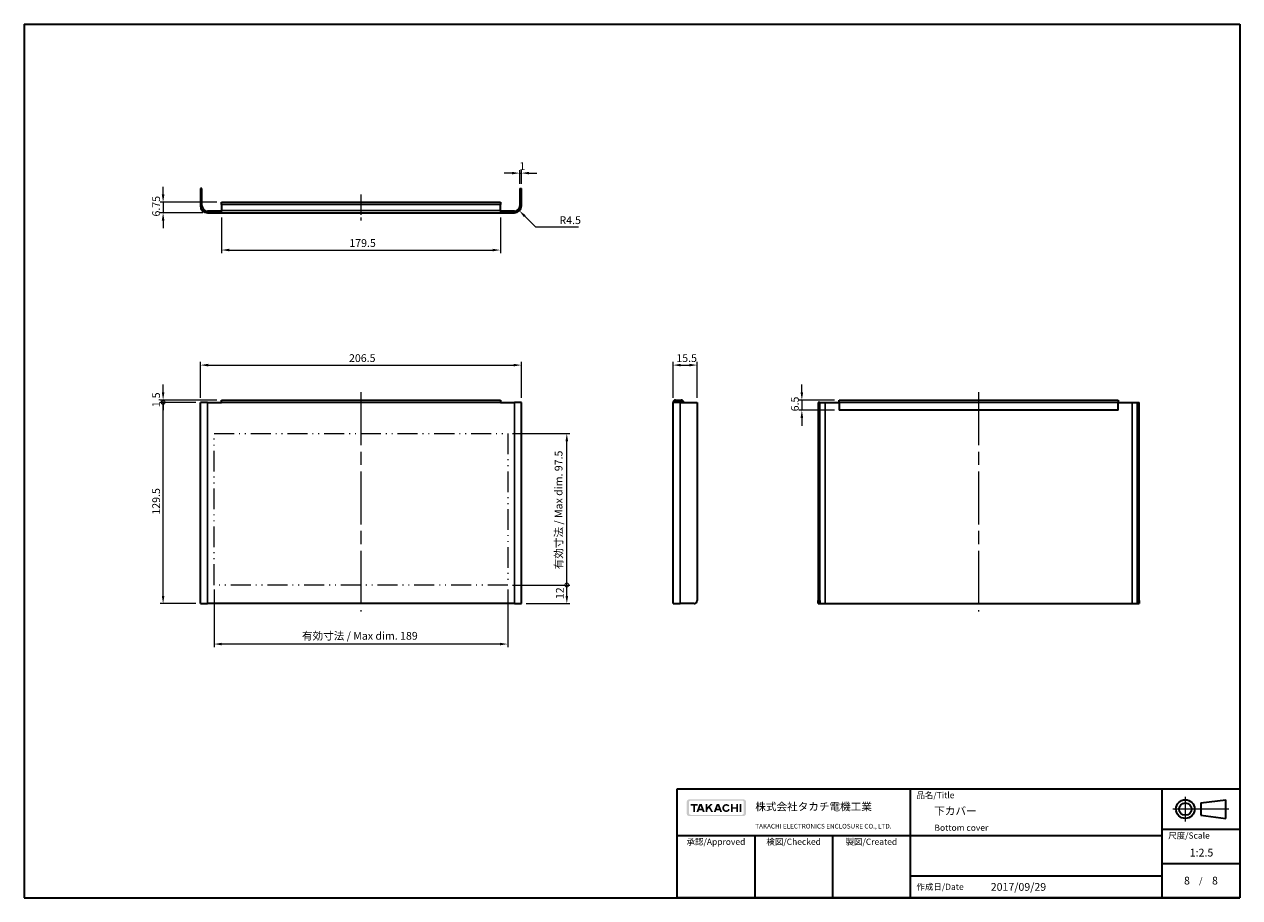
# Model space of a CAD drawing. Units: millimetres. Extents: x 0 to 8281, y 0 to 1686.
# Drawn here: x 7499 to 8281, y 0 to 562 of the extents above; entities that cross this region are included whole.
import ezdxf
from ezdxf.enums import TextEntityAlignment as Align

# ---------------------------------------------------------------- set-up
doc = ezdxf.new("R2010")
doc.units = ezdxf.units.MM
doc.header["$LTSCALE"] = 6
doc.linetypes.add('CHAIN', pattern=[0.35429999999999995, 0.2362, -0.0295, 0.0591, -0.0295])
doc.linetypes.add('DASH_DOUBLE_DOT', pattern=[0.43979999999999997, 0.24, -0.06, 0.0098, -0.06, 0.01, -0.06])
doc.layers.get('Defpoints').update_dxf_attribs({"lineweight": 25})
for name, color, linetype, lineweight in [('Border (ISO)', 7, 'Continuous', 35), ('Centerline (ISO)', 131, 'Continuous', 18), ('Dimension (ISO)', 7, 'Continuous', 18), ('Hatch (ISO)', 1, 'Continuous', 18), ('Sketch Geometry (ISO)', 7, 'Continuous', 18), ('Title (ISO)', 7, 'Continuous', 35), ('Visible (ISO)', 7, 'Continuous', 35), ('Visible Narrow (ISO)', 7, 'Continuous', 25)]:
    doc.layers.add(name, color=color, linetype=linetype, lineweight=lineweight)
doc.styles.add('Note Text (TK)', font='txt')
doc.styles.add('文字スタイル67', font='arial.ttf')
doc.dimstyles.new('Default - Method 1b (TK)', dxfattribs={"dimscale": 6, "dimtxt": 2.5, "dimasz": 2.5, "dimexe": 1, "dimexo": 1.499999999999999, "dimgap": 1, "dimtad": 1, "dimtoh": 1, "dimrnd": 1e-08, "dimdsep": 46, "dimtxsty": 'Note Text (TK)', "dimcen": 0.09, "dimdle": 5, "dimclrd": 100, "dimclre": 100, "dimclrt": 7, "dimadec": 1, "dimazin": 1, "dimtfac": 1, "dimtmove": 0, "dimatfit": 3, "dimfxl": 1, "dimtolj": 1, "dimlwd": -1, "dimlwe": -1, "dimarcsym": 0})

# ---------------------------------------------------------------- blocks, each defined once
blk = doc.blocks.new('図面枠 tk図枠')
at = {"layer": 'Border (ISO)'}
for p, q in [((14.49999999999999, 289), (405.4999999999997, 289)), ((14.49999999999999, 289), (14.50000000000001, 8.000000000000009)), ((405.4999999999997, 289), (405.4999999999997, 8.000000000000009)), ((14.50000000000001, 8.000000000000009), (405.4999999999997, 8.000000000000009))]:
    blk.add_line(p, q, dxfattribs=at)
blk = doc.blocks.new('表題欄 tk表題欄')
at = {"layer": 'Hatch (ISO)'}
h = blk.add_hatch(color=256, dxfattribs=at)
edge = h.paths.add_edge_path(flags=0)
edge.add_arc((95.57537688673351, 236.2990653650367), 0.5958259999999997, 269.9999999999897, 360)
edge.add_line((96.17120288673351, 236.2990653650368), (96.1712028867335, 239.7107813650365))
edge.add_arc((95.5753768867335, 239.7107813650366), 0.5958259999999997, 0, 90.0000000000068)
edge.add_line((95.57537688673342, 240.3066073650366), (79.13710888673356, 240.3066073650366))
edge.add_arc((79.13710888673353, 239.7107813650366), 0.5958259999999997, 89.99999999999744, 180)
edge.add_line((78.54128288673351, 239.7107813650365), (78.54128288673331, 236.2990653650368))
edge.add_arc((79.13710888673332, 236.2990653650365), 0.5958259999999997, 180, 270.0000000000231)
edge.add_line((79.13710888673356, 235.7032393650365), (95.57537688673342, 235.7032393650367))
edge = h.paths.add_edge_path()
edge.add_line((77.83935088673356, 239.9556413650365), (77.83935088673356, 236.0542053650368))
edge.add_arc((78.54128288673346, 236.0542053650367), 0.7019319999998936, 180, 270.0000000000087)
edge.add_line((78.54128288673355, 235.3522733650368), (96.17120288673351, 235.3522733650368))
edge.add_arc((96.17120288673351, 236.0542053650367), 0.7019319999998921, 270, 360)
edge.add_line((96.8731348867334, 236.0542053650368), (96.87313488673352, 239.9556413650365))
edge.add_arc((96.1712028867336, 239.9556413650367), 0.7019319999998921, 0, 90.00000000000873)
edge.add_line((96.1712028867335, 240.6575733650367), (78.54128288673355, 240.6575733650366))
edge.add_arc((78.54128288673355, 239.9556413650365), 0.7019319999999984, 90, 180)
for points in [[(79.07181288673355, 239.1476033650369), (79.07181288673355, 238.6578833650367), (79.92066088673353, 238.6578833650367), (79.92066088673353, 236.6581933650368), (80.50832488673353, 236.6581933650368), (80.50832488673353, 238.6578833650367), (81.35717288673355, 238.6578833650367), (81.35717288673355, 239.1476033650369)], [(85.68407849525303, 236.6581933650368), (84.9434673993943, 237.8918698287545), (84.41792288673358, 237.3246628822781), (84.41792288673358, 236.6581933650368), (83.89555488673355, 236.6581933650368), (83.89555488673355, 239.1476033650369), (84.41792288673358, 239.1476033650369), (84.41792288673358, 238.0993979968839), (85.38913556809511, 239.1476033650369), (86.1069649084727, 239.1476033650369), (85.31925422435492, 238.2974470774499), (86.30334488673353, 236.6581933650368)], [(92.0914293961446, 239.1476033650369), (92.0914293961446, 236.6581933650368), (92.60971639614463, 236.6581933650368), (92.60971639614463, 237.6580383650368), (93.76872039614459, 237.6580383650368), (93.76872039614459, 236.6581933650368), (94.28700739614462, 236.6581933650368), (94.28700739614462, 239.1476033650369), (93.76872039614459, 239.1476033650369), (93.76872039614459, 238.1477583650367), (92.60971639614463, 238.1477583650367), (92.60971639614463, 239.1476033650369)], [(94.8420233961447, 239.1476033650369), (94.8420233961447, 236.6581933650368), (95.3643913961447, 236.6581933650368), (95.3643913961447, 239.1476033650369)]]:
    blk.add_hatch(color=256, dxfattribs=at).paths.add_polyline_path(points)
h = blk.add_hatch(color=256, dxfattribs=at)
h.paths.add_polyline_path([(82.59020695886475, 237.7110913650368), (81.95242681460245, 237.7110913650368), (82.27131688673356, 238.5794973650367)], flags=0)
h.paths.add_polyline_path([(82.77903014574996, 237.1968853650368), (81.76360362771717, 237.1968853650368), (81.56578886050404, 236.6581933650368), (80.94907288673355, 236.6581933650368), (81.86321688673355, 239.1476033650369), (82.67941688673353, 239.1476033650369), (83.59356088673351, 236.6581933650368), (82.97684491296302, 236.6581933650368)])
h = blk.add_hatch(color=256, dxfattribs=at)
h.paths.add_polyline_path([(87.52707281460243, 237.7110913650368), (88.16485295886469, 237.7110913650368), (87.84596288673359, 238.5794973650367)], flags=0)
h.paths.add_polyline_path([(87.14043486050403, 236.6581933650368), (87.3382496277172, 237.1968853650368), (88.35367614574989, 237.1968853650368), (88.551490912963, 236.6581933650368), (89.16820688673344, 236.6581933650368), (88.25406288673351, 239.1476033650369), (87.43786288673356, 239.1476033650369), (86.52371888673358, 236.6581933650368)])
h = blk.add_hatch(color=256, dxfattribs=at)
edge = h.paths.add_edge_path()
edge.add_arc((90.52309888673331, 237.9028983650369), 1.273272000000011, 38.55054079078439, 336.5820184016556)
edge.add_line((91.69149139614443, 237.3968543650369), (91.17255542714857, 237.6216113977801))
edge.add_ellipse((90.52309888673351, 237.9028983650369), major_axis=(0, -0.7998759999999119), ratio=0.8673469387756529, start_angle=128.5505407907963, end_angle=426.582018401653, ccw=False)
edge.add_line((91.09381514418376, 238.3576891122095), (91.51887237036831, 238.6964075050431))
at = {"layer": 'Title (ISO)'}
for p, q in [((74.70882392282105, 244.052739026017), (255.7088239228211, 244.052739026017)), ((74.70882392282105, 209.052739026017), (74.70882392282105, 244.052739026017)), ((149.7088239228211, 244.052739026017), (149.7088239228211, 209.052739026017)), ((230.7088239228211, 244.052739026017), (230.7088239228211, 209.052739026017)), ((255.7088239228211, 244.052739026017), (255.7088239228211, 209.052739026017)), ((243.2088239228211, 239.552739026017), (251.2088239228211, 240.5527390260171)), ((243.2088239228211, 239.552739026017), (243.2088239228211, 235.552739026017)), ((251.2088239228211, 234.552739026017), (251.2088239228211, 240.5527390260171)), ((243.2088239228211, 235.552739026017), (251.2088239228211, 234.552739026017)), ((230.7088239228211, 231.052739026017), (255.7088239228211, 231.052739026017)), ((74.70882392282105, 229.052739026017), (230.7088239228211, 229.052739026017)), ((99.70882392282108, 229.052739026017), (99.70882392282108, 209.052739026017)), ((124.708823922821, 229.052739026017), (124.708823922821, 209.052739026017)), ((230.7088239228211, 220.052739026017), (255.7088239228211, 220.052739026017)), ((149.7088239228211, 216.052739026017), (230.7088239228211, 216.052739026017)), ((255.7088239228211, 209.052739026017), (74.70882392282105, 209.052739026017))]:
    blk.add_line(p, q, dxfattribs=at)
at = {"layer": 'Title (ISO)', "color": 4, "linetype": 'CHAIN', "lineweight": 18, "ltscale": 8.889559745788574}
blk.add_line((238.2088239228211, 241.552739026017), (238.2088239228211, 233.552739026017), dxfattribs=at)
at = {"layer": 'Title (ISO)', "color": 4, "linetype": 'CHAIN', "lineweight": 18, "ltscale": 20.00163269042969}
blk.add_line((252.2088239228211, 237.552739026017), (234.2088239228211, 237.552739026017), dxfattribs=at)
at = {"layer": 'Title (ISO)'}
for radius in [3, 2]:
    blk.add_circle((238.2088239228211, 237.552739026017), radius, dxfattribs=at)
at = {"layer": 'Title (ISO)', "color": 1, "char_height": 2.000000029802321, "line_spacing_factor": 1.5, "style": 'Note Text (TK)'}
for s, insert, attachment_point in [('\\fＭＳ Ｐゴシック|b0|i0;\\H2.0000;品名/Title', (151.708823922821, 242.052739026017), 4), ('\\fＭＳ Ｐゴシック|b0|i0;\\H2.0000;承認/Approved', (87.20882392282108, 227.052739026017), 5), ('\\fＭＳ Ｐゴシック|b0|i0;\\H2.0000;検図/Checked', (112.208823922821, 227.052739026017), 5), ('\\fＭＳ Ｐゴシック|b0|i0;\\H2.0000;製図/Created', (137.2088239228211, 227.052739026017), 5), ('\\fＭＳ Ｐゴシック|b0|i0;\\H2.0000;尺度/Scale', (232.7088239228211, 229.052739026017), 4), ('\\fＭＳ Ｐゴシック|b0|i0;\\H2.0000;作成日/Date', (151.708823922821, 212.552739026017), 4)]:
    blk.add_mtext(s, dxfattribs=dict(at, insert=insert, attachment_point=attachment_point))
at = {"layer": 'Title (ISO)', "color": 7, "line_spacing_factor": 1.5, "style": 'Note Text (TK)'}
for s, insert, char_height, attachment_point in [('株式会社タカチ電機工業', (99.87313488673342, 238.052739026017), 2.5, 4), ('\\fArial|b0|i0;\\H1.4986;TAKACHI ELECTRONICS ENCLOSURE CO., LTD.', (99.87313488673342, 232.052739026017), 1.49859994649887, 4), ('\\fＭＳ Ｐゴシック|b0|i0;\\H2.0000;/', (243.2088239228211, 214.552739026017), 2.000000029802321, 5)]:
    blk.add_mtext(s, dxfattribs=dict(at, insert=insert, char_height=char_height, attachment_point=attachment_point))
at = {"layer": 'Title (ISO)', "color": 7}
for tag, p, height, style in [('<品名>_001', (157.5667784682756, 235.6393867532897), 2.5, 'Note Text (TK)'), ('<Title>_001', (157.4932713957346, 230.5520568828656), 2.000000029802321, '文字スタイル67'), ('<ページ_No.>_001', (237.9488807410029, 213.302739026017), 2.5, 'Note Text (TK)'), ('<総ページ数>_001', (246.7997330137302, 213.302739026017), 2.5, 'Note Text (TK)'), ('作成日_001', (175.6250171046392, 211.2814322078352), 2.5, 'Note Text (TK)')]:
    blk.add_attdef(tag, p, '', height=height, dxfattribs=dict(at, style=style))
at = {"layer": 'Title (ISO)', "color": 7, "style": 'Note Text (TK)'}
for tag, p in [('<尺度>', (243.2088239228211, 223.5527390260171)), ('<承認>', (87.20882392282108, 217.052739026017))]:
    blk.add_attdef(tag, text='', height=2.5, dxfattribs=at).set_placement(p, align=Align.MIDDLE_CENTER)
blk = doc.blocks.new('*D281')
at = {"layer": 'Defpoints', "color": 0}
for p in [(7818.814185926516, 342.7084876007123), (7612.314185926513, 318.7084876007123), (7818.814185926516, 318.7084876007123)]:
    blk.add_point(p, dxfattribs=at)
at = {"layer": 'Dimension (ISO)', "color": 100}
for p, q in [((7612.314185926513, 321.7084876007123), (7612.314185926513, 344.7084876007123)), ((7818.814185926516, 321.7084876007123), (7818.814185926516, 344.7084876007123)), ((7617.314185926513, 342.7084876007123), (7813.814185926516, 342.7084876007123))]:
    blk.add_line(p, q, dxfattribs=at)
for points in [[(7617.314185926513, 343.5418209340456), (7617.314185926513, 341.875154267379), (7612.314185926513, 342.7084876007123)], [(7813.814185926516, 343.5418209340456), (7813.814185926516, 341.875154267379), (7818.814185926516, 342.7084876007123)]]:
    blk.add_solid(points, dxfattribs=at)
at = {"layer": 'Dimension (ISO)', "color": 7, "insert": (7707.922140471971, 347.2084876007123), "char_height": 5, "attachment_point": 4, "style": 'Note Text (TK)'}
blk.add_mtext('\\A1;206.5', dxfattribs=at)
blk = doc.blocks.new('_DotSmall')
at = {"color": 0, "linetype": 'ByBlock', "const_width": 0.5}
blk.add_lwpolyline([(-0.0625, 0, 1), (0.0625, 0, 1)], format="xyb", close=True, dxfattribs=at)
blk = doc.blocks.new('*D282')
at = {"layer": 'Defpoints', "color": 0}
for p in [(7588.314185926517, 320.2084876007125), (7612.314185926518, 318.7084876007124), (7625.814185926519, 320.2084876007125)]:
    blk.add_point(p, dxfattribs=at)
at = {"layer": 'Dimension (ISO)', "color": 100}
for p, q in [((7588.314185926517, 325.2084876007125), (7588.314185926517, 330.2084876007125)), ((7622.814185926519, 320.2084876007125), (7586.314185926517, 320.2084876007125)), ((7609.314185926518, 318.7084876007124), (7586.314185926517, 318.7084876007124)), ((7588.314185926517, 318.7084876007124), (7588.314185926517, 320.2084876007125)), ((7588.314185926517, 318.7084876007124), (7588.314185926517, 313.7084876007124))]:
    blk.add_line(p, q, dxfattribs=at)
blk.add_solid([(7587.480852593184, 325.2084876007125), (7589.14751925985, 325.2084876007125), (7588.314185926517, 320.2084876007125)], dxfattribs=at)
at = {"layer": 'Dimension (ISO)', "color": 100, "xscale": 5, "yscale": 5, "zscale": 5, "rotation": 90}
blk.add_blockref('_DotSmall', (7588.314185926517, 318.7084876007124), dxfattribs=at)
at = {"layer": 'Dimension (ISO)', "color": 7, "insert": (7583.814185926515, 315.651669418892), "char_height": 5, "attachment_point": 4, "rotation": 90, "style": 'Note Text (TK)'}
blk.add_mtext('\\A1;1.5', dxfattribs=at)
blk = doc.blocks.new('*D283')
at = {"layer": 'Defpoints', "color": 0}
for p in [(7588.314185926517, 318.7084876007124), (7612.314185926518, 318.7084876007124), (7612.314185926518, 189.2084876007124)]:
    blk.add_point(p, dxfattribs=at)
at = {"layer": 'Dimension (ISO)', "color": 100}
for p, q in [((7609.314185926518, 318.7084876007124), (7586.314185926517, 318.7084876007124)), ((7588.314185926517, 194.2084876007124), (7588.314185926517, 318.7084876007124)), ((7609.314185926518, 189.2084876007124), (7586.314185926517, 189.2084876007124))]:
    blk.add_line(p, q, dxfattribs=at)
blk.add_solid([(7587.480852593184, 194.2084876007124), (7589.14751925985, 194.2084876007124), (7588.314185926517, 189.2084876007124)], dxfattribs=at)
at = {"layer": 'Dimension (ISO)', "color": 100, "xscale": 5, "yscale": 5, "zscale": 5, "rotation": 90}
blk.add_blockref('_DotSmall', (7588.314185926517, 318.7084876007124), dxfattribs=at)
at = {"layer": 'Dimension (ISO)', "color": 7, "insert": (7583.814185926515, 246.4953057825305), "char_height": 5, "attachment_point": 4, "rotation": 90, "style": 'Note Text (TK)'}
blk.add_mtext('\\A1;129.5', dxfattribs=at)
blk = doc.blocks.new('*D284')
at = {"layer": 'Defpoints', "color": 0}
for p in [(7621.064185926515, 201.2084876007123), (7810.064185926515, 201.2084876007123), (7621.064185926515, 163.2084876007123)]:
    blk.add_point(p, dxfattribs=at)
at = {"layer": 'Dimension (ISO)', "color": 100}
for p, q in [((7621.064185926515, 198.2084876007123), (7621.064185926515, 161.2084876007123)), ((7810.064185926515, 198.2084876007123), (7810.064185926515, 161.2084876007123)), ((7805.064185926515, 163.2084876007123), (7626.064185926515, 163.2084876007123))]:
    blk.add_line(p, q, dxfattribs=at)
for points in [[(7626.064185926515, 164.0418209340456), (7626.064185926515, 162.375154267379), (7621.064185926515, 163.2084876007123)], [(7805.064185926515, 164.0418209340456), (7805.064185926515, 162.375154267379), (7810.064185926515, 163.2084876007123)]]:
    blk.add_solid(points, dxfattribs=at)
at = {"layer": 'Dimension (ISO)', "color": 7, "insert": (7677.623845017425, 168.5039421461668), "char_height": 5, "attachment_point": 4, "style": 'Note Text (TK)'}
blk.add_mtext('\\A1;\\fＭＳ Ｐゴシック|b0|i0;\\H5.0000;有効寸法 / Max dim. 189', dxfattribs=at)
blk = doc.blocks.new('*D285')
at = {"layer": 'Defpoints', "color": 0}
for p in [(7810.06418592652, 298.7084876007124), (7848.064185926517, 298.7084876007124), (7810.06418592652, 201.2084876007124)]:
    blk.add_point(p, dxfattribs=at)
at = {"layer": 'Dimension (ISO)', "color": 100}
for p, q in [((7813.06418592652, 298.7084876007124), (7850.064185926517, 298.7084876007124)), ((7848.064185926517, 201.2084876007124), (7848.064185926517, 293.7084876007124)), ((7813.06418592652, 201.2084876007124), (7850.064185926517, 201.2084876007124))]:
    blk.add_line(p, q, dxfattribs=at)
blk.add_solid([(7847.230852593184, 293.7084876007124), (7848.89751925985, 293.7084876007124), (7848.064185926517, 298.7084876007124)], dxfattribs=at)
at = {"layer": 'Dimension (ISO)', "color": 100, "xscale": 5, "yscale": 5, "zscale": 5, "rotation": 270}
blk.add_blockref('_DotSmall', (7848.064185926517, 201.2084876007124), dxfattribs=at)
at = {"layer": 'Dimension (ISO)', "color": 7, "insert": (7842.768731381061, 211.2853057825305), "char_height": 5, "attachment_point": 4, "rotation": 90, "style": 'Note Text (TK)'}
blk.add_mtext('\\A1;\\fＭＳ Ｐゴシック|b0|i0;\\H5.0000;有効寸法 / Max dim. 97.5', dxfattribs=at)
blk = doc.blocks.new('*D286')
at = {"layer": 'Defpoints', "color": 0}
for p in [(7810.06418592652, 201.2084876007124), (7848.064185926517, 201.2084876007124), (7818.81418592652, 189.2084876007124)]:
    blk.add_point(p, dxfattribs=at)
at = {"layer": 'Dimension (ISO)', "color": 100}
for p, q in [((7813.06418592652, 201.2084876007124), (7850.064185926517, 201.2084876007124)), ((7848.064185926517, 194.2084876007124), (7848.064185926517, 201.2084876007124)), ((7821.81418592652, 189.2084876007124), (7850.064185926517, 189.2084876007124))]:
    blk.add_line(p, q, dxfattribs=at)
blk.add_solid([(7847.230852593184, 194.2084876007124), (7848.89751925985, 194.2084876007124), (7848.064185926517, 189.2084876007124)], dxfattribs=at)
at = {"layer": 'Dimension (ISO)', "color": 100, "xscale": 5, "yscale": 5, "zscale": 5, "rotation": 90}
blk.add_blockref('_DotSmall', (7848.064185926517, 201.2084876007124), dxfattribs=at)
at = {"layer": 'Dimension (ISO)', "color": 7, "insert": (7843.564185926514, 192.1203057825304), "char_height": 5, "attachment_point": 4, "rotation": 90, "style": 'Note Text (TK)'}
blk.add_mtext('\\A1;12', dxfattribs=at)
blk = doc.blocks.new('*D287')
at = {"layer": 'Defpoints', "color": 0}
for p in [(7625.814185926519, 447.4977030099863), (7588.314185926517, 440.7477030099864), (7616.814185926518, 440.7477030099864)]:
    blk.add_point(p, dxfattribs=at)
at = {"layer": 'Dimension (ISO)', "color": 100}
for p, q in [((7588.314185926517, 452.4977030099864), (7588.314185926517, 457.4977030099864)), ((7622.814185926519, 447.4977030099863), (7586.314185926517, 447.4977030099863)), ((7588.314185926517, 447.4977030099863), (7588.314185926517, 440.7477030099864)), ((7613.814185926518, 440.7477030099864), (7586.314185926517, 440.7477030099864)), ((7588.314185926517, 435.7477030099864), (7588.314185926517, 430.7477030099863))]:
    blk.add_line(p, q, dxfattribs=at)
for points in [[(7587.480852593184, 452.4977030099864), (7589.14751925985, 452.4977030099864), (7588.314185926517, 447.4977030099863)], [(7587.480852593184, 435.7477030099864), (7589.14751925985, 435.7477030099864), (7588.314185926517, 440.7477030099864)]]:
    blk.add_solid(points, dxfattribs=at)
at = {"layer": 'Dimension (ISO)', "color": 7, "insert": (7583.814185926515, 438.3130439190749), "char_height": 5, "attachment_point": 4, "rotation": 90, "style": 'Note Text (TK)'}
blk.add_mtext('\\A1;6.75', dxfattribs=at)
blk = doc.blocks.new('*D288')
at = {"layer": 'Defpoints', "color": 0}
for p in [(7625.814185926515, 440.7477030099861), (7805.314185926516, 440.7477030099861), (7805.314185926516, 416.7477030099861)]:
    blk.add_point(p, dxfattribs=at)
at = {"layer": 'Dimension (ISO)', "color": 100}
for p, q in [((7625.814185926515, 437.7477030099861), (7625.814185926515, 414.7477030099861)), ((7805.314185926516, 437.7477030099861), (7805.314185926516, 414.7477030099861)), ((7630.814185926515, 416.7477030099861), (7800.314185926516, 416.7477030099861))]:
    blk.add_line(p, q, dxfattribs=at)
for points in [[(7630.814185926515, 417.5810363433194), (7630.814185926515, 415.9143696766528), (7625.814185926515, 416.7477030099861)], [(7800.314185926516, 417.5810363433194), (7800.314185926516, 415.9143696766528), (7805.314185926516, 416.7477030099861)]]:
    blk.add_solid(points, dxfattribs=at)
at = {"layer": 'Dimension (ISO)', "color": 7, "insert": (7708.121004108334, 421.2477030099861), "char_height": 5, "attachment_point": 4, "style": 'Note Text (TK)'}
blk.add_mtext('\\A1;179.5', dxfattribs=at)
blk = doc.blocks.new('*D289')
at = {"layer": 'Defpoints', "color": 0}
for p in [(7814.314185926512, 445.2477030099853), (7817.496166441853, 442.065722494648)]:
    blk.add_point(p, dxfattribs=at)
at = {"layer": 'Dimension (ISO)', "color": 100}
for p, q in [((7828.102768159661, 431.4591207768517), (7821.031700347788, 438.5301885887174)), ((7855.668125826801, 431.4591207768517), (7828.102768159661, 431.4591207768517))]:
    blk.add_line(p, q, dxfattribs=at)
blk.add_solid([(7821.620955998776, 439.1194442397063), (7820.442444696799, 437.9409329377286), (7817.496166441853, 442.065722494648)], dxfattribs=at)
at = {"layer": 'Dimension (ISO)', "color": 7, "insert": (7843.338580372256, 435.9591207768503), "char_height": 5, "attachment_point": 4, "style": 'Note Text (TK)'}
blk.add_mtext('\\A1;R4.5', dxfattribs=at)
blk = doc.blocks.new('*D290')
at = {"layer": 'Defpoints', "color": 0}
for p in [(7818.814185926516, 466.2477030099862), (7817.814185926515, 456.2477030099862), (7818.814185926516, 456.2477030099862)]:
    blk.add_point(p, dxfattribs=at)
at = {"layer": 'Dimension (ISO)', "color": 100}
for p, q in [((7812.814185926516, 466.2477030099862), (7807.814185926516, 466.2477030099862)), ((7817.814185926515, 459.2477030099861), (7817.814185926515, 468.2477030099861)), ((7817.814185926515, 466.2477030099862), (7818.814185926516, 466.2477030099862)), ((7818.814185926516, 459.2477030099861), (7818.814185926516, 468.2477030099861)), ((7823.814185926515, 466.2477030099862), (7828.814185926517, 466.2477030099862))]:
    blk.add_line(p, q, dxfattribs=at)
for points in [[(7812.814185926516, 467.0810363433195), (7812.814185926516, 465.4143696766529), (7817.814185926515, 466.2477030099862)], [(7823.814185926515, 467.0810363433195), (7823.814185926515, 465.4143696766529), (7818.814185926516, 466.2477030099862)]]:
    blk.add_solid(points, dxfattribs=at)
at = {"layer": 'Dimension (ISO)', "color": 7, "insert": (7817.561345017425, 470.7477030099862), "char_height": 5, "attachment_point": 4, "style": 'Note Text (TK)'}
blk.add_mtext('\\A1;1', dxfattribs=at)
blk = doc.blocks.new('*D291')
at = {"layer": 'Defpoints', "color": 0}
for p in [(7931.904207761822, 342.7084876007123), (7916.404207761819, 318.7084876007123), (7931.904207761822, 318.7084876007123)]:
    blk.add_point(p, dxfattribs=at)
at = {"layer": 'Dimension (ISO)', "color": 100}
for p, q in [((7916.404207761819, 321.7084876007123), (7916.404207761819, 344.7084876007123)), ((7931.904207761822, 321.7084876007123), (7931.904207761822, 344.7084876007123)), ((7921.404207761819, 342.7084876007123), (7926.904207761821, 342.7084876007123))]:
    blk.add_line(p, q, dxfattribs=at)
for points in [[(7921.404207761819, 343.5418209340456), (7921.404207761819, 341.875154267379), (7916.404207761819, 342.7084876007123)], [(7926.904207761821, 343.5418209340456), (7926.904207761821, 341.875154267379), (7931.904207761822, 342.7084876007123)]]:
    blk.add_solid(points, dxfattribs=at)
at = {"layer": 'Dimension (ISO)', "color": 7, "insert": (7918.529207761818, 347.2084876007123), "char_height": 5, "attachment_point": 4, "style": 'Note Text (TK)'}
blk.add_mtext('\\A1;15.5', dxfattribs=at)
blk = doc.blocks.new('*D292')
at = {"layer": 'Defpoints', "color": 0}
for p in [(7999.295162678333, 313.7084876007124), (8023.295162678339, 320.2084876007124), (8023.295162678339, 313.7084876007124)]:
    blk.add_point(p, dxfattribs=at)
at = {"layer": 'Dimension (ISO)', "color": 100}
for p, q in [((7999.295162678333, 325.2084876007125), (7999.295162678333, 330.2084876007124)), ((8020.295162678339, 320.2084876007124), (7997.295162678334, 320.2084876007124)), ((8020.295162678339, 313.7084876007124), (7997.295162678334, 313.7084876007124)), ((7999.295162678333, 320.2084876007124), (7999.295162678333, 313.7084876007124)), ((7999.295162678333, 308.7084876007125), (7999.295162678333, 303.7084876007124))]:
    blk.add_line(p, q, dxfattribs=at)
for points in [[(7998.461829345001, 325.2084876007125), (8000.128496011667, 325.2084876007125), (7999.295162678333, 320.2084876007124)], [(7998.461829345001, 308.7084876007125), (8000.128496011667, 308.7084876007125), (7999.295162678333, 313.7084876007124)]]:
    blk.add_solid(points, dxfattribs=at)
at = {"layer": 'Dimension (ISO)', "color": 7, "insert": (7994.795162678332, 312.9670103279829), "char_height": 5, "attachment_point": 4, "rotation": 90, "style": 'Note Text (TK)'}
blk.add_mtext('\\A1;6.5', dxfattribs=at)

msp = doc.modelspace()

# ---------------------------------------------------------------- linework, layer by layer
at = {"layer": 'Centerline (ISO)', "linetype": 'CHAIN', "ltscale": 9.306262016296387}
msp.add_line((7715.564185926516, 452.4977030099861), (7715.564185926516, 435.7477030099861), dxfattribs=at)
at = {"layer": 'Centerline (ISO)', "linetype": 'CHAIN', "ltscale": 23.99096870422363}
for p, q in [((7715.564185926516, 325.2084876007124), (7715.564185926516, 184.2084876007123)), ((8113.045162678337, 325.2084876007123), (8113.045162678332, 184.2084876007122))]:
    msp.add_line(p, q, dxfattribs=at)
at = {"layer": 'Sketch Geometry (ISO)', "color": 4, "linetype": 'DASH_DOUBLE_DOT', "lineweight": 18, "ltscale": 8.952933311462402}
for p, q in [((7621.064185926515, 298.7084876007123), (7810.064185926515, 298.7084876007123)), ((7810.064185926515, 201.2084876007123), (7621.064185926515, 201.2084876007123))]:
    msp.add_line(p, q, dxfattribs=at)
at = {"layer": 'Sketch Geometry (ISO)', "color": 4, "linetype": 'DASH_DOUBLE_DOT', "lineweight": 18, "ltscale": 9.237153053283693}
for p, q in [((7621.064185926515, 201.2084876007123), (7621.064185926515, 298.7084876007123)), ((7810.064185926515, 298.7084876007123), (7810.064185926515, 201.2084876007123))]:
    msp.add_line(p, q, dxfattribs=at)
at = {"layer": 'Visible (ISO)'}
for p, q in [((7612.314185926513, 456.2477030099859), (7612.314185926513, 445.2477030099861)), ((7613.314185926515, 456.2477030099859), (7612.314185926513, 456.2477030099859)), ((7613.314185926515, 445.2477030099861), (7613.314185926515, 456.2477030099859)), ((7817.814185926515, 456.2477030099862), (7818.814185926516, 456.2477030099862)), ((7817.814185926515, 456.2477030099862), (7817.814185926515, 445.2477030099862)), ((7818.814185926516, 445.2477030099862), (7818.814185926516, 456.2477030099862)), ((7625.814185926515, 445.9977030099866), (7625.814185926515, 447.4977030099862)), ((7625.814185926515, 447.4977030099861), (7805.314185926516, 447.4977030099863)), ((7625.814185926515, 445.9977030099866), (7625.814185926515, 442.2477030099866)), ((7805.314185926516, 447.4977030099863), (7805.314185926516, 445.9977030099866)), ((7805.314185926516, 442.2477030099867), (7805.314185926516, 445.9977030099866)), ((7625.814185926515, 441.7477030099861), (7616.814185926513, 441.7477030099861)), ((7616.814185926513, 440.7477030099861), (7625.814185926515, 440.7477030099861)), ((7625.814185926515, 440.7477030099861), (7625.814185926515, 442.2477030099866)), ((7625.814185926515, 440.7477030099861), (7805.314185926516, 440.7477030099861)), ((7805.314185926516, 442.2477030099866), (7805.314185926516, 440.7477030099861)), ((7814.314185926516, 441.7477030099861), (7805.314185926516, 441.7477030099861)), ((7805.314185926516, 440.7477030099861), (7814.314185926516, 440.7477030099862)), ((7612.314185926513, 189.2084876007123), (7612.314185926513, 318.7084876007123)), ((7616.814185926513, 318.7084876007123), (7612.314185926513, 318.7084876007123)), ((7616.814185926513, 318.7084876007123), (7625.814185926515, 318.7084876007123)), ((7625.814185926515, 320.2084876007124), (7805.314185926516, 320.2084876007124)), ((7625.814185926515, 318.7084876007123), (7625.814185926515, 320.2084876007124)), ((7805.314185926516, 320.2084876007124), (7805.314185926516, 318.7084876007123)), ((7805.314185926516, 318.7084876007123), (7814.314185926516, 318.7084876007123)), ((7818.814185926516, 318.7084876007123), (7814.314185926516, 318.7084876007123)), ((7818.814185926516, 189.2084876007123), (7818.814185926516, 318.7084876007123)), ((7916.404207761819, 189.2084876007123), (7916.404207761819, 318.7084876007123)), ((7920.904207761822, 318.7084876007123), (7916.404207761819, 318.7084876007123)), ((7917.904207761816, 320.2084876007124), (7921.654207761815, 320.2084876007123)), ((7921.654207761815, 319.2084876007123), (7917.904207761816, 319.2084876007124)), ((7920.904207761822, 318.7084876007123), (7931.904207761822, 318.7084876007123)), ((7931.904207761822, 318.7084876007123), (7931.904207761822, 191.2084876007123)), ((8009.795162678342, 318.7084876007123), (8009.795162678342, 191.2084876007122)), ((8010.795162678341, 318.7084876007123), (8009.795162678342, 318.7084876007123)), ((8010.795162678332, 318.7084876007123), (8014.295162678333, 318.7084876007123)), ((8010.795162678341, 191.2084876007122), (8010.795162678341, 318.7084876007123)), ((8014.295162678333, 318.7084876007123), (8023.295162678333, 318.7084876007123)), ((8023.295162678335, 318.7084876007123), (8023.295162678335, 320.2084876007123)), ((8023.295162678335, 320.2084876007123), (8202.795162678334, 320.2084876007123)), ((8023.295162678335, 318.7084876007123), (8023.295162678335, 313.7084876007123)), ((8202.795162678336, 313.7084876007123), (8023.295162678335, 313.7084876007123)), ((8202.795162678334, 320.2084876007123), (8202.795162678336, 318.7084876007123)), ((8202.795162678332, 318.7084876007123), (8211.795162678332, 318.7084876007123)), ((8202.795162678336, 313.7084876007123), (8202.795162678336, 318.7084876007123)), ((8211.795162678332, 318.7084876007123), (8215.295162678334, 318.7084876007123)), ((8215.295162678343, 318.7084876007123), (8216.29516267834, 318.7084876007123)), ((8215.295162678343, 191.2084876007122), (8215.295162678343, 318.7084876007123)), ((8216.29516267834, 191.2084876007122), (8216.29516267834, 318.7084876007123)), ((7612.314185926513, 189.2084876007123), (7616.814185926513, 189.2084876007123)), ((7814.314185926516, 189.2084876007123), (7616.814185926513, 189.2084876007123)), ((7814.314185926516, 189.2084876007123), (7818.814185926516, 189.2084876007123)), ((7916.404207761819, 189.2084876007123), (7920.904207761822, 189.2084876007123)), ((7929.904207761821, 189.2084876007123), (7920.904207761822, 189.2084876007123)), ((8009.795162678342, 189.2084876007123), (8009.795162678342, 191.2084876007122)), ((8009.795162678342, 189.2084876007123), (8010.795162678341, 189.2084876007123)), ((8010.795162678341, 191.2084876007122), (8010.795162678341, 189.2084876007123)), ((8010.795162678332, 189.2084876007123), (8014.295162678333, 189.2084876007123)), ((8014.295162678333, 189.2084876007123), (8211.795162678332, 189.2084876007123)), ((8211.795162678332, 189.2084876007123), (8215.295162678334, 189.2084876007123)), ((8215.295162678343, 189.2084876007123), (8215.295162678343, 191.2084876007122)), ((8215.295162678343, 189.2084876007123), (8216.29516267834, 189.2084876007123)), ((8216.29516267834, 191.2084876007122), (8216.29516267834, 189.2084876007123))]:
    msp.add_line(p, q, dxfattribs=at)
for centre, radius, start, end in [((7616.814185926513, 445.2477030099861), 4.499999999999992, 180, 270), ((7616.814185926513, 445.2477030099861), 3.500000000000004, 180, 270), ((7814.314185926516, 445.2477030099862), 3.499999999999996, 270, 0), ((7814.314185926516, 445.2477030099862), 4.500000000000001, 270, 0), ((7917.904207761816, 318.7084876007123), 1.500000000000059, 90, 180), ((7917.904207761816, 318.7084876007123), 0.5000000000000429, 90, 180), ((7921.654207761815, 318.7084876007124), 1.499999999999968, 0, 90), ((7921.654207761815, 318.7084876007124), 0.4999999999999627, 0, 90), ((7929.904207761821, 191.2084876007123), 2.000000000000003, 270, 0)]:
    msp.add_arc(centre, radius, start, end, dxfattribs=at)
at = {"layer": 'Visible Narrow (ISO)'}
for p, q in [((7805.314185926516, 445.9977030099866), (7625.814185926515, 445.9977030099866)), ((7612.314185926513, 445.2477030099861), (7613.314185926515, 445.2477030099861)), ((7616.814185926513, 440.7477030099861), (7616.814185926513, 441.7477030099861)), ((7625.814185926515, 442.2477030099866), (7805.314185926516, 442.2477030099867)), ((7814.314185926516, 440.7477030099862), (7814.314185926516, 441.7477030099861)), ((7818.814185926516, 445.2477030099862), (7817.814185926515, 445.2477030099862)), ((7616.814185926513, 189.2084876007123), (7616.814185926513, 318.7084876007123)), ((7625.814185926515, 318.7084876007123), (7805.314185926516, 318.7084876007123)), ((7814.314185926516, 189.2084876007123), (7814.314185926516, 318.7084876007123)), ((7920.904207761822, 189.2084876007123), (7920.904207761822, 318.7084876007123)), ((8014.295162678333, 318.7084876007123), (8014.295162678333, 189.2084876007123)), ((8202.795162678336, 318.7084876007123), (8023.295162678335, 318.7084876007123)), ((8211.795162678332, 318.7084876007123), (8211.795162678332, 189.2084876007123)), ((8010.795162678341, 191.2084876007122), (8009.795162678342, 191.2084876007122)), ((8216.29516267834, 191.2084876007122), (8215.295162678343, 191.2084876007122))]:
    msp.add_line(p, q, dxfattribs=at)

# ---------------------------------------------------------------- block references
at = {"xscale": 2, "yscale": 2, "zscale": 2}
msp.add_blockref('図面枠 tk図枠', (7470, -15.99999999999961), dxfattribs=at)
ref = msp.add_blockref('表題欄 tk表題欄', (7769.582352154358, -418.1054780520335), dxfattribs=dict(xscale=2, yscale=2, zscale=2))
ref.add_attrib('<品名>_001', '下カバー', (8084.460227272726, 53.34375000000041), dxfattribs={"layer": 'Title (ISO)', "color": 7, "height": 5, "style": 'Note Text (TK)'})
ref.add_attrib('<尺度>_001', '1:2.5', (8248.869318181816, 26.50000000000046), dxfattribs={"layer": 'Title (ISO)', "color": 7, "height": 5, "style": 'Note Text (TK)'})
ref.add_attrib('作成日_001', '2017/09/29', (8120.832386363636, 4.457386363636788), dxfattribs={"layer": 'Title (ISO)', "color": 7, "height": 5, "style": 'Note Text (TK)'})
ref.add_attrib('<Title>_001', 'Bottom cover', (8084.590723049835, 43.0327421262112), dxfattribs={"layer": 'Title (ISO)', "color": 7, "height": 4.000000059604643, "style": '文字スタイル67'})
ref.add_attrib('<ページ_No.>_001', '8', (8245.181818181816, 8.50000000000041), dxfattribs={"layer": 'Title (ISO)', "color": 7, "height": 5, "style": 'Note Text (TK)'})
ref.add_attrib('<総ページ数>_001', '8', (8263.181818181818, 8.50000000000041), dxfattribs={"layer": 'Title (ISO)', "color": 7, "height": 5, "style": 'Note Text (TK)'})

# ---------------------------------------------------------------- dimensions: what is measured, and where the dimension line sits
at = {"layer": 'Dimension (ISO)', "color": 100}
for base, p1, p2, angle, override, picture, middle in [((7818.814185926516, 466.2477030099862), (7817.814185926515, 456.2477030099862), (7818.814185926516, 456.2477030099862), 180, {"dimscale": 0, "dimtxt": 5, "dimasz": 5, "dimexe": 2, "dimexo": 2.999999999999998, "dimgap": 2, "dimtoh": 0, "dimdec": 2, "dimcen": 0.18, "dimtol": 0, "dimlim": 0, "dimtp": 0, "dimtm": 0, "dimtdec": 2, "dimtofl": 1, "dimatfit": 1}, '*D290', (7818.314185926516, 466.2477030099862)), ((7588.314185926517, 440.7477030099864), (7625.814185926515, 447.4977030099862), (7616.814185926513, 440.7477030099861), 270, {"dimscale": 0, "dimtxt": 5, "dimasz": 5, "dimexe": 2, "dimexo": 2.999999999999998, "dimgap": 2, "dimtoh": 0, "dimdec": 2, "dimcen": 0.18, "dimtol": 0, "dimlim": 0, "dimtp": 0, "dimtm": 0, "dimtdec": 2, "dimtofl": 1, "dimatfit": 1}, '*D287', (7588.314185926515, 444.1227030099841)), ((7805.314185926516, 416.7477030099861), (7625.814185926515, 440.7477030099861), (7805.314185926516, 440.7477030099861), 180, {"dimscale": 0, "dimtxt": 5, "dimasz": 5, "dimexe": 2, "dimexo": 2.999999999999998, "dimgap": 2, "dimtoh": 0, "dimdec": 2, "dimcen": 0.18, "dimtol": 0, "dimlim": 0, "dimtp": 0, "dimtm": 0, "dimtdec": 2, "dimtofl": 0, "dimatfit": 1}, '*D288', (7715.564185926516, 416.7477030099861)), ((7588.314185926517, 320.2084876007125), (7612.314185926513, 318.7084876007123), (7625.814185926515, 320.2084876007124), 90, {"dimscale": 0, "dimtxt": 5, "dimasz": 5, "dimexe": 2, "dimexo": 2.999999999999998, "dimgap": 2, "dimtoh": 0, "dimdec": 2, "dimblk1": 'DotSmall', "dimsah": 1, "dimcen": 0.18, "dimdle": 0, "dimtol": 0, "dimlim": 0, "dimtp": 0, "dimtm": 0, "dimtdec": 2, "dimtofl": 1, "dimatfit": 1}, '*D282', (7588.314185926515, 319.4584876007102)), ((7999.295162678333, 313.7084876007124), (8023.295162678335, 320.2084876007123), (8023.295162678335, 313.7084876007123), 270, {"dimscale": 0, "dimtxt": 5, "dimasz": 5, "dimexe": 2, "dimexo": 2.999999999999998, "dimgap": 2, "dimtoh": 0, "dimdec": 2, "dimcen": 0.18, "dimtol": 0, "dimlim": 0, "dimtp": 0, "dimtm": 0, "dimtdec": 2, "dimtofl": 1, "dimatfit": 1}, '*D292', (7999.295162678333, 316.9584876007101)), ((7588.314185926517, 318.7084876007124), (7612.314185926513, 189.2084876007123), (7612.314185926513, 318.7084876007123), 90, {"dimscale": 0, "dimtxt": 5, "dimasz": 5, "dimexe": 2, "dimexo": 2.999999999999998, "dimgap": 2, "dimtoh": 0, "dimdec": 2, "dimblk2": 'DotSmall', "dimsah": 1, "dimcen": 0.18, "dimdle": 0, "dimtol": 0, "dimlim": 0, "dimtp": 0, "dimtm": 0, "dimtdec": 2, "dimtofl": 0, "dimatfit": 1}, '*D283', (7588.314185926515, 253.9384876007123)), ((7848.064185926517, 201.2084876007124), (7818.814185926516, 189.2084876007123), (7810.064185926515, 201.2084876007123), 90, {"dimscale": 0, "dimtxt": 5, "dimasz": 5, "dimexe": 2, "dimexo": 2.999999999999998, "dimgap": 2, "dimtoh": 0, "dimdec": 2, "dimblk2": 'DotSmall', "dimsah": 1, "dimcen": 0.18, "dimdle": 0, "dimtol": 0, "dimlim": 0, "dimtp": 0, "dimtm": 0, "dimtdec": 2, "dimtofl": 1, "dimatfit": 1}, '*D286', (7848.064185926515, 195.1884876007122))]:
    dim = msp.add_linear_dim(base=base, p1=p1, p2=p2, angle=angle, dimstyle='Default - Method 1b (TK)', override=override, dxfattribs=at)
    dim.commit()
    dim.dimension.update_dxf_attribs({"geometry": picture, "text_midpoint": middle, "dimtype": 160})
dim = msp.add_radius_dim(center=(7814.314185926512, 445.2477030099853), mpoint=(7817.496166441853, 442.065722494648), dimstyle='Default - Method 1b (TK)', override={"dimscale": 0, "dimtxt": 5, "dimasz": 5, "dimexe": 2, "dimexo": 2.999999999999998, "dimgap": 2, "dimtih": 1, "dimdec": 2, "dimlfac": 0.9999999999999815, "dimcen": 0, "dimtol": 0, "dimlim": 0, "dimtp": 0, "dimtm": 0, "dimtdec": 2, "dimtofl": 0}, dxfattribs=at)
dim.commit()
dim.dimension.update_dxf_attribs({"geometry": '*D289', "text_midpoint": (7849.503353099528, 431.4591207768503), "dimtype": 164})
for base, p1, p2, picture, middle in [((7818.814185926516, 342.7084876007123), (7612.314185926513, 318.7084876007123), (7818.814185926516, 318.7084876007123), '*D281', (7715.564185926516, 342.7084876007123)), ((7931.904207761822, 342.7084876007123), (7916.404207761819, 318.7084876007123), (7931.904207761822, 318.7084876007123), '*D291', (7924.154207761819, 342.7084876007123))]:
    dim = msp.add_linear_dim(base=base, p1=p1, p2=p2, dimstyle='Default - Method 1b (TK)', override={"dimscale": 0, "dimtxt": 5, "dimasz": 5, "dimexe": 2, "dimexo": 2.999999999999998, "dimgap": 2, "dimtoh": 0, "dimdec": 2, "dimcen": 0.18, "dimtol": 0, "dimlim": 0, "dimtp": 0, "dimtm": 0, "dimtdec": 2, "dimtofl": 0, "dimatfit": 1}, dxfattribs=at)
    dim.commit()
    dim.dimension.update_dxf_attribs({"geometry": picture, "text_midpoint": middle, "dimtype": 160})
for base, p2, angle, override, picture, middle in [((7848.064185926517, 298.7084876007124), (7810.064185926515, 298.7084876007123), 90, {"dimscale": 0, "dimtxt": 5, "dimasz": 5, "dimexe": 2, "dimexo": 2.999999999999998, "dimgap": 2, "dimtoh": 0, "dimdec": 2, "dimblk1": 'DotSmall', "dimsah": 1, "dimcen": 0.18, "dimdle": 0, "dimtol": 0, "dimlim": 0, "dimtp": 0, "dimtm": 0, "dimtdec": 2, "dimtofl": 0, "dimatfit": 1}, '*D285', (7848.064185926515, 249.9784876007123)), ((7621.064185926515, 163.2084876007123), (7621.064185926515, 201.2084876007123), 180, {"dimscale": 0, "dimtxt": 5, "dimasz": 5, "dimexe": 2, "dimexo": 2.999999999999998, "dimgap": 2, "dimtoh": 0, "dimdec": 2, "dimcen": 0.18, "dimtol": 0, "dimlim": 0, "dimtp": 0, "dimtm": 0, "dimtdec": 2, "dimtofl": 0, "dimatfit": 1}, '*D284', (7715.564185926516, 163.2084876007123))]:
    dim = msp.add_linear_dim(base=base, p1=(7810.064185926515, 201.2084876007123), p2=p2, angle=angle, text='\\fＭＳ Ｐゴシック|b0|i0;\\H5.0000;有効寸法 / Max dim. <>', dimstyle='Default - Method 1b (TK)', override=override, dxfattribs=at)
    dim.commit()
    dim.dimension.update_dxf_attribs({"geometry": picture, "text_midpoint": middle, "dimtype": 160})

doc.saveas('drawing.dxf')
